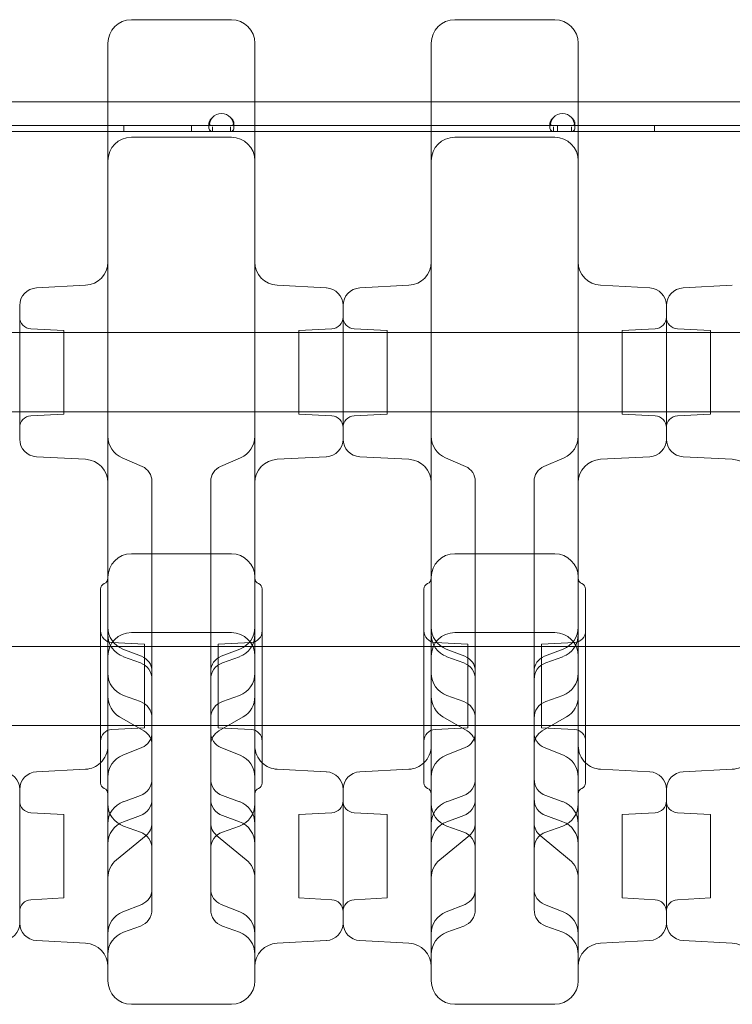
# Model space of a CAD drawing. Units: millimetres. Extents: x 40251 to 52251, y -7346 to 3154.
# Drawn here: x 48120 to 48362, y -3389 to -3054 of the extents above; entities that cross this region are included whole.
import ezdxf

# ---------------------------------------------------------------- set-up
doc = ezdxf.new("R2010")
doc.units = ezdxf.units.MM
doc.header["$MEASUREMENT"] = 0

msp = doc.modelspace()

# ---------------------------------------------------------------- linework, layer by layer
at = {"color": 0, "linetype": 'Continuous', "lineweight": 0}
for p, q in [((48515.92, -3081.78), (46513.92, -3081.78)), ((48184.06, -3090.49), (48184.06, -3089.08)), ((48192.58, -3089.08), (48192.58, -3089.09)), ((48192.58, -3089.09), (48192.58, -3090.51)), ((48300.06, -3090.49), (48300.06, -3089.08)), ((48308.58, -3089.08), (48308.58, -3089.09)), ((48308.58, -3089.09), (48308.58, -3090.51)), ((48185.22, -3089.88), (48091.42, -3089.88)), ((48149.68, -3091.88), (48091.42, -3091.88)), ((48185.22, -3091.88), (48149.68, -3091.88)), ((48155.12, -3091.88), (48155.12, -3089.88)), ((48178.12, -3091.88), (48178.12, -3089.88)), ((48184.06, -3090.51), (48184.06, -3090.49)), ((48191.42, -3089.88), (48185.22, -3089.88)), ((48185.22, -3091.88), (48185.22, -3090.3)), ((48191.42, -3091.88), (48185.22, -3091.88)), ((48301.22, -3089.88), (48191.42, -3089.88)), ((48191.42, -3090.3), (48191.42, -3090.35)), ((48191.42, -3090.35), (48191.42, -3091.88)), ((48199.68, -3091.88), (48191.42, -3091.88)), ((48259.68, -3091.88), (48199.68, -3091.88)), ((48301.22, -3091.88), (48259.68, -3091.88)), ((48300.06, -3090.51), (48300.06, -3090.49)), ((48307.42, -3089.88), (48301.22, -3089.88)), ((48301.22, -3091.88), (48301.22, -3090.3)), ((48307.42, -3091.88), (48301.22, -3091.88)), ((48302.62, -3091.88), (48302.62, -3089.88)), ((48405.22, -3089.88), (48307.42, -3089.88)), ((48307.42, -3090.3), (48307.42, -3090.35)), ((48307.42, -3090.35), (48307.42, -3091.88)), ((48309.68, -3091.88), (48307.42, -3091.88)), ((48366.23, -3091.88), (48309.68, -3091.88)), ((48335.62, -3091.88), (48335.62, -3089.88)), ((48191.68, -3093.87), (48157.68, -3093.87)), ((48301.68, -3093.87), (48267.68, -3093.87)), ((48125.37, -3145.14), (48142.1, -3144.26)), ((48223.99, -3145.14), (48207.26, -3144.26)), ((48235.37, -3145.14), (48252.1, -3144.26)), ((48333.99, -3145.14), (48317.26, -3144.26)), ((48345.37, -3145.14), (48362.1, -3144.26)), ((48119.68, -3151.13), (48119.68, -3196.6)), ((48229.68, -3196.6), (48229.68, -3151.13)), ((48229.68, -3151.13), (48229.68, -3196.6)), ((48339.68, -3173.87), (48339.68, -3151.13)), ((48339.68, -3196.6), (48339.68, -3151.13)), ((48134.68, -3159.65), (48123.47, -3159.06)), ((48134.68, -3188.08), (48134.68, -3159.65)), ((48214.68, -3159.65), (48225.89, -3159.06)), ((48214.68, -3159.65), (48214.68, -3188.08)), ((48244.68, -3159.65), (48233.47, -3159.06)), ((48244.68, -3188.08), (48244.68, -3159.65)), ((48324.68, -3159.65), (48335.89, -3159.06)), ((48324.68, -3159.65), (48324.68, -3188.08)), ((48354.68, -3159.65), (48343.47, -3159.06)), ((48354.68, -3159.65), (48354.68, -3173.87)), ((46501.92, -3160.37), (48526.92, -3160.37)), ((48339.68, -3196.6), (48339.68, -3173.87)), ((48354.68, -3173.87), (48354.68, -3188.08)), ((46501.92, -3187.27), (48526.92, -3187.27)), ((48134.68, -3188.08), (48123.47, -3188.67)), ((48214.68, -3188.08), (48225.89, -3188.67)), ((48244.68, -3188.08), (48233.47, -3188.67)), ((48324.68, -3188.08), (48335.89, -3188.67)), ((48354.68, -3188.08), (48343.47, -3188.67)), ((48125.37, -3202.59), (48142.1, -3203.47)), ((48154.51, -3202.97), (48161.36, -3205.93)), ((48188, -3205.93), (48194.85, -3202.97)), ((48223.99, -3202.59), (48207.26, -3203.47)), ((48235.37, -3202.59), (48252.1, -3203.47)), ((48264.51, -3202.97), (48271.36, -3205.93)), ((48298, -3205.93), (48304.85, -3202.97)), ((48333.99, -3202.59), (48317.26, -3203.47)), ((48345.37, -3202.59), (48362.1, -3203.47)), ((48164.68, -3210.98), (48164.68, -3211.14)), ((48164.68, -3211.14), (48164.68, -3250.98)), ((48184.68, -3210.98), (48184.68, -3211.14)), ((48184.68, -3211.14), (48184.68, -3250.98)), ((48274.68, -3210.98), (48274.68, -3211.14)), ((48274.68, -3211.14), (48274.68, -3250.98)), ((48294.68, -3210.98), (48294.68, -3211.14)), ((48294.68, -3211.14), (48294.68, -3250.98)), ((48191.68, -3235.62), (48157.68, -3235.62)), ((48301.68, -3235.62), (48267.68, -3235.62)), ((48149.68, -3243.62), (48149.68, -3315.04)), ((48199.68, -3243.62), (48199.68, -3315.04)), ((48259.68, -3243.62), (48259.68, -3315.04)), ((48309.68, -3243.62), (48309.68, -3315.04)), ((48147.18, -3247.62), (48147.18, -3313.62)), ((48202.18, -3247.62), (48202.18, -3313.62)), ((48257.18, -3247.62), (48257.18, -3313.62)), ((48312.18, -3247.62), (48312.18, -3313.62)), ((48164.68, -3250.98), (48164.68, -3254.71)), ((48184.68, -3250.98), (48184.68, -3254.71)), ((48274.68, -3250.98), (48274.68, -3254.71)), ((48294.68, -3250.98), (48294.68, -3254.71)), ((48164.68, -3254.71), (48164.68, -3275.63)), ((48184.68, -3254.71), (48184.68, -3275.63)), ((48274.68, -3254.71), (48274.68, -3275.63)), ((48294.68, -3254.71), (48294.68, -3275.63)), ((48191.68, -3262.44), (48157.68, -3262.44)), ((48301.68, -3262.44), (48267.68, -3262.44)), ((48162.18, -3266.4), (48150.97, -3265.81)), ((48162.18, -3294.83), (48162.18, -3266.4)), ((48187.18, -3266.4), (48198.39, -3265.81)), ((48187.18, -3294.83), (48187.18, -3266.4)), ((48272.18, -3266.4), (48260.97, -3265.81)), ((48272.18, -3294.83), (48272.18, -3266.4)), ((48297.18, -3266.4), (48308.39, -3265.81)), ((48297.18, -3294.83), (48297.18, -3266.4)), ((48147.18, -3267.12), (48092.18, -3267.12)), ((48202.18, -3267.12), (48147.18, -3267.12)), ((48154.81, -3268.06), (48161.15, -3270.5)), ((48188.21, -3270.5), (48194.55, -3268.06)), ((48257.18, -3267.12), (48202.18, -3267.12)), ((48312.18, -3267.12), (48257.18, -3267.12)), ((48264.81, -3268.06), (48271.15, -3270.5)), ((48298.21, -3270.5), (48304.55, -3268.06)), ((48366.23, -3267.12), (48312.18, -3267.12)), ((48160.73, -3272.74), (48154.94, -3270.63)), ((48188.63, -3272.74), (48194.42, -3270.63)), ((48270.73, -3272.74), (48264.94, -3270.63)), ((48298.63, -3272.74), (48304.42, -3270.63)), ((48164.68, -3275.63), (48164.68, -3275.7)), ((48164.68, -3275.7), (48164.68, -3278.38)), ((48184.68, -3275.63), (48184.68, -3275.7)), ((48184.68, -3275.7), (48184.68, -3278.38)), ((48274.68, -3275.63), (48274.68, -3275.7)), ((48274.68, -3275.7), (48274.68, -3278.38)), ((48294.68, -3275.63), (48294.68, -3275.7)), ((48294.68, -3275.7), (48294.68, -3278.38)), ((48164.68, -3278.38), (48164.68, -3319.06)), ((48184.68, -3278.38), (48184.68, -3319.06)), ((48274.68, -3278.38), (48274.68, -3319.06)), ((48294.68, -3278.38), (48294.68, -3319.06)), ((48160.73, -3285.91), (48154.94, -3283.81)), ((48188.63, -3285.91), (48194.42, -3283.81)), ((48270.73, -3285.91), (48264.94, -3283.81)), ((48298.63, -3285.91), (48304.42, -3283.81)), ((48153.66, -3291.1), (48161.95, -3295.92)), ((48187.41, -3295.92), (48195.7, -3291.1)), ((48263.66, -3291.1), (48271.95, -3295.92)), ((48297.41, -3295.92), (48305.7, -3291.1)), ((48147.18, -3294.02), (48092.18, -3294.02)), ((48202.18, -3294.02), (48147.18, -3294.02)), ((48162.18, -3294.83), (48150.97, -3295.42)), ((48187.18, -3294.83), (48198.39, -3295.42)), ((48257.18, -3294.02), (48202.18, -3294.02)), ((48312.18, -3294.02), (48257.18, -3294.02)), ((48272.18, -3294.83), (48260.97, -3295.42)), ((48297.18, -3294.83), (48308.39, -3295.42)), ((48366.41, -3294.02), (48312.18, -3294.02)), ((48154.71, -3304.16), (48161.22, -3301.56)), ((48188.14, -3301.56), (48194.65, -3304.16)), ((48264.71, -3304.16), (48271.22, -3301.56)), ((48298.14, -3301.56), (48304.65, -3304.16)), ((48125.37, -3309.81), (48142.1, -3308.93)), ((48223.99, -3309.81), (48207.26, -3308.93)), ((48235.37, -3309.81), (48252.1, -3308.93)), ((48333.99, -3309.81), (48317.26, -3308.93)), ((48345.37, -3309.81), (48362.1, -3308.93)), ((48119.68, -3315.8), (48119.68, -3361.27)), ((48229.68, -3315.8), (48229.68, -3361.27)), ((48229.68, -3315.8), (48229.68, -3361.27)), ((48339.68, -3338.54), (48339.68, -3315.8)), ((48339.68, -3315.8), (48339.68, -3361.27)), ((48160.73, -3317.87), (48154.94, -3319.98)), ((48164.68, -3319.06), (48164.68, -3333.57)), ((48184.68, -3319.06), (48184.68, -3333.57)), ((48188.63, -3317.87), (48194.42, -3319.98)), ((48270.73, -3317.87), (48264.94, -3319.98)), ((48274.68, -3319.06), (48274.68, -3333.57)), ((48294.68, -3319.06), (48294.68, -3333.57)), ((48298.63, -3317.87), (48304.42, -3319.98)), ((48134.68, -3324.32), (48123.47, -3323.74)), ((48214.68, -3324.32), (48225.89, -3323.74)), ((48244.68, -3324.32), (48233.47, -3323.74)), ((48324.68, -3324.32), (48335.89, -3323.74)), ((48354.68, -3324.32), (48343.47, -3323.74)), ((48134.68, -3352.75), (48134.68, -3324.32)), ((48160.73, -3324.69), (48154.94, -3326.8)), ((48188.63, -3324.69), (48194.42, -3326.8)), ((48214.68, -3352.75), (48214.68, -3324.32)), ((48244.68, -3352.75), (48244.68, -3324.32)), ((48270.73, -3324.69), (48264.94, -3326.8)), ((48298.63, -3324.69), (48304.42, -3326.8)), ((48324.68, -3352.75), (48324.68, -3324.32)), ((48354.68, -3324.32), (48354.68, -3338.54)), ((48160.73, -3330.36), (48154.94, -3328.26)), ((48188.63, -3330.36), (48194.42, -3328.26)), ((48270.73, -3330.36), (48264.94, -3328.26)), ((48298.63, -3330.36), (48304.42, -3328.26)), ((48152.6, -3339.75), (48162.67, -3331.46)), ((48164.68, -3333.57), (48164.68, -3338.16)), ((48184.68, -3333.57), (48184.68, -3338.16)), ((48186.68, -3331.46), (48196.76, -3339.75)), ((48262.6, -3339.75), (48272.67, -3331.46)), ((48274.68, -3333.57), (48274.68, -3338.16)), ((48294.68, -3333.57), (48294.68, -3338.16)), ((48296.68, -3331.46), (48306.76, -3339.75)), ((48164.68, -3338.16), (48164.68, -3349.72)), ((48184.68, -3338.16), (48184.68, -3349.72)), ((48274.68, -3338.16), (48274.68, -3349.72)), ((48294.68, -3338.16), (48294.68, -3349.72)), ((48339.68, -3361.27), (48339.68, -3338.54)), ((48354.68, -3338.54), (48354.68, -3352.75)), ((48164.68, -3349.72), (48164.68, -3349.8)), ((48164.68, -3349.8), (48164.68, -3356.68)), ((48184.68, -3349.72), (48184.68, -3349.8)), ((48184.68, -3349.8), (48184.68, -3356.68)), ((48274.68, -3349.72), (48274.68, -3349.8)), ((48274.68, -3349.8), (48274.68, -3356.68)), ((48294.68, -3349.72), (48294.68, -3349.8)), ((48294.68, -3349.8), (48294.68, -3356.68)), ((48134.68, -3352.75), (48123.47, -3353.34)), ((48214.68, -3352.75), (48225.89, -3353.34)), ((48244.68, -3352.75), (48233.47, -3353.34)), ((48324.68, -3352.75), (48335.89, -3353.34)), ((48354.68, -3352.75), (48343.47, -3353.34)), ((48154.74, -3357.46), (48161.2, -3354.92)), ((48188.16, -3354.92), (48194.61, -3357.46)), ((48264.74, -3357.46), (48271.2, -3354.92)), ((48298.16, -3354.92), (48304.61, -3357.46)), ((48160.73, -3362.32), (48154.94, -3364.43)), ((48188.63, -3362.32), (48194.42, -3364.43)), ((48270.73, -3362.32), (48264.94, -3364.43)), ((48298.63, -3362.32), (48304.42, -3364.43)), ((48125.37, -3367.26), (48142.1, -3368.14)), ((48223.99, -3367.26), (48207.26, -3368.14)), ((48235.37, -3367.26), (48252.1, -3368.14)), ((48333.99, -3367.26), (48317.26, -3368.14)), ((48345.37, -3367.26), (48362.1, -3368.14)), ((48191.68, -3388.93), (48157.68, -3388.93)), ((48301.68, -3388.93), (48267.68, -3388.93))]:
    msp.add_line(p, q, dxfattribs=at)
for centre, radius, start, end in [((48157.68, -3061.87), 8, 90, 180), ((48191.68, -3061.87), 8, 0, 90), ((48267.68, -3061.87), 8, 90, 180), ((48301.68, -3061.87), 8, 0, 90), ((48188.32, -3090.08), 4.25, 43.138, 136.862), ((48304.32, -3090.08), 4.25, 43.138, 136.862), ((48157.68, -3101.87), 8, 90, 180), ((48191.68, -3101.87), 8, 0, 90), ((48267.68, -3101.87), 8, 90, 180), ((48301.68, -3101.87), 8, 0, 90), ((48141.68, -3136.27), 8, 273, 0), ((48207.68, -3136.27), 8, 180, 267), ((48251.68, -3136.27), 8, 273, 0), ((48317.68, -3136.27), 8, 180, 267), ((48125.68, -3151.13), 6, 93, 180), ((48223.68, -3151.13), 6, 0, 87), ((48235.68, -3151.13), 6, 93, 180), ((48333.68, -3151.13), 6, 0, 87), ((48345.68, -3151.13), 6, 93, 180), ((48123.68, -3155.07), 4, 180, 267), ((48225.68, -3155.07), 4, 273, 0), ((48233.68, -3155.07), 4, 180, 267), ((48335.68, -3155.07), 4, 273, 0), ((48343.68, -3155.07), 4, 180, 267), ((48123.68, -3192.66), 4, 93, 180), ((48225.68, -3192.66), 4, 360, 87), ((48233.68, -3192.66), 4, 93, 180), ((48335.68, -3192.66), 4, 0, 87), ((48343.68, -3192.66), 4, 93, 180), ((48157.68, -3195.63), 8, 180, 246.6647), ((48191.68, -3195.63), 8, 293.3353, 0), ((48267.68, -3195.63), 8, 180, 246.6647), ((48301.68, -3195.63), 8, 293.3353, 0), ((48125.68, -3196.6), 6, 180, 267), ((48223.68, -3196.6), 6, 273, 0), ((48235.68, -3196.6), 6, 180, 267), ((48333.68, -3196.6), 6, 273, 0), ((48345.68, -3196.6), 6, 180, 267), ((48141.68, -3211.46), 8, 0, 87), ((48159.18, -3210.98), 5.5, 0, 66.6647), ((48190.18, -3210.98), 5.5, 113.3353, 180), ((48207.68, -3211.46), 8, 93, 180), ((48251.68, -3211.46), 8, 0, 87), ((48269.18, -3210.98), 5.5, 0, 66.6647), ((48300.18, -3210.98), 5.5, 113.3353, 180), ((48317.68, -3211.46), 8, 93, 180), ((48361.68, -3211.46), 8, 55.3105, 87), ((48157.68, -3243.62), 8, 90, 180), ((48191.68, -3243.62), 8, 0, 90), ((48267.68, -3243.62), 8, 90, 180), ((48301.68, -3243.62), 8, 0, 90), ((48149.18, -3247.62), 2, 112.0243, 180), ((48147.68, -3243.91), 2, 292.0243, 360), ((48201.68, -3243.91), 2, 180, 247.9757), ((48200.18, -3247.62), 2, 0, 67.9757), ((48259.18, -3247.62), 2, 112.0243, 180), ((48257.68, -3243.91), 2, 292.0243, 360), ((48311.68, -3243.91), 2, 180, 247.9757), ((48310.18, -3247.62), 2, 360, 67.9757), ((48151.18, -3261.82), 4, 180, 267), ((48157.68, -3260.6), 8, 180, 248.9894), ((48157.68, -3270.44), 8, 90, 180), ((48157.68, -3263.11), 8, 180, 250), ((48191.68, -3270.44), 8, 0, 90), ((48191.68, -3263.11), 8, 290, 0), ((48191.68, -3260.6), 8, 291.0106, 0), ((48198.18, -3261.82), 4, 273, 0), ((48261.18, -3261.82), 4, 180, 267), ((48267.68, -3260.6), 8, 180, 248.9894), ((48267.68, -3270.44), 8, 90, 180), ((48267.68, -3263.11), 8, 180, 250), ((48301.68, -3270.44), 8, 0, 90), ((48301.68, -3263.11), 8, 290, 0), ((48301.68, -3260.6), 8, 291.0106, 360), ((48308.18, -3261.82), 4, 273, 0), ((48158.68, -3278.38), 6, 0, 70), ((48159.18, -3275.63), 5.5, 360, 68.9894), ((48190.18, -3275.63), 5.5, 111.0106, 180), ((48190.68, -3278.38), 6, 110, 180), ((48268.68, -3278.38), 6, 0, 70), ((48269.18, -3275.63), 5.5, 360, 68.9894), ((48300.18, -3275.63), 5.5, 111.0106, 180), ((48300.68, -3278.38), 6, 110, 180), ((48157.68, -3276.29), 8, 180, 250), ((48191.68, -3276.29), 8, 290, 0), ((48267.68, -3276.29), 8, 180, 250), ((48301.68, -3276.29), 8, 290, 0), ((48157.68, -3284.18), 8, 180, 239.808), ((48158.68, -3291.55), 6, 0, 70), ((48190.68, -3291.55), 6, 110, 180), ((48191.68, -3284.18), 8, 300.192, 360), ((48267.68, -3284.18), 8, 180, 239.808), ((48268.68, -3291.55), 6, 0, 70), ((48300.68, -3291.55), 6, 110, 180), ((48301.68, -3284.18), 8, 300.192, 360), ((48151.18, -3299.41), 4, 93, 180), ((48159.18, -3296.45), 5.5, 291.768, 0), ((48159.18, -3300.67), 5.5, 0, 59.808), ((48190.18, -3300.67), 5.5, 120.192, 180), ((48190.18, -3296.45), 5.5, 180, 248.232), ((48198.18, -3299.41), 4, 0, 87), ((48261.18, -3299.41), 4, 93, 180), ((48269.18, -3296.45), 5.5, 291.768, 0), ((48269.18, -3300.67), 5.5, 0, 59.808), ((48300.18, -3300.67), 5.5, 120.192, 180), ((48300.18, -3296.45), 5.5, 180, 248.232), ((48308.18, -3299.41), 4, 0, 87), ((48141.68, -3300.95), 8, 313.4325, 0), ((48207.68, -3300.95), 8, 180, 226.5675), ((48251.68, -3300.95), 8, 313.4325, 0), ((48317.68, -3300.95), 8, 180, 226.5675), ((48141.68, -3300.95), 8, 273, 313.4325), ((48157.68, -3311.59), 8, 111.768, 180), ((48191.68, -3311.59), 8, 0, 68.232), ((48207.68, -3300.95), 8, 226.5675, 267), ((48251.68, -3300.95), 8, 273, 313.4325), ((48267.68, -3311.59), 8, 111.768, 180), ((48301.68, -3311.59), 8, 360, 68.232), ((48317.68, -3300.95), 8, 226.5675, 267), ((48361.68, -3300.95), 8, 273, 313.4325), ((48113.68, -3315.8), 6, 0, 87), ((48125.68, -3315.8), 6, 93, 180), ((48223.68, -3315.8), 6, 0, 87), ((48235.68, -3315.8), 6, 93, 180), ((48333.68, -3315.8), 6, 0, 87), ((48345.68, -3315.8), 6, 93, 180), ((48149.18, -3313.62), 2, 180, 247.9757), ((48158.68, -3312.23), 6, 290, 0), ((48190.68, -3312.23), 6, 180, 250), ((48200.18, -3313.62), 2, 292.0243, 0), ((48259.18, -3313.62), 2, 180, 247.9757), ((48268.68, -3312.23), 6, 290, 0), ((48300.68, -3312.23), 6, 180, 250), ((48310.18, -3313.62), 2, 292.0243, 0), ((48147.68, -3317.32), 2, 360, 67.9757), ((48201.68, -3317.32), 2, 112.0243, 180), ((48257.68, -3317.32), 2, 0, 67.9757), ((48311.68, -3317.32), 2, 112.0243, 180), ((48123.68, -3319.74), 4, 180, 267), ((48157.68, -3327.49), 8, 110, 180), ((48158.68, -3319.06), 6, 290, 0), ((48190.68, -3319.06), 6, 180, 250), ((48191.68, -3327.49), 8, 0, 70), ((48225.68, -3319.74), 4, 273, 0), ((48233.68, -3319.74), 4, 180, 267), ((48267.68, -3327.49), 8, 110, 180), ((48268.68, -3319.06), 6, 290, 0), ((48300.68, -3319.06), 6, 180, 250), ((48301.68, -3327.49), 8, 0, 70), ((48335.68, -3319.74), 4, 273, 0), ((48343.68, -3319.74), 4, 180, 267), ((48157.68, -3320.74), 8, 180, 250), ((48191.68, -3320.74), 8, 290, 0), ((48267.68, -3320.74), 8, 180, 250), ((48301.68, -3320.74), 8, 290, 0), ((48157.68, -3334.32), 8, 110, 180), ((48191.68, -3334.32), 8, 0, 70), ((48267.68, -3334.32), 8, 110, 180), ((48301.68, -3334.32), 8, 0, 70), ((48158.68, -3336), 6, 360, 70), ((48159.18, -3327.21), 5.5, 309.454, 0), ((48190.18, -3327.21), 5.5, 180, 230.546), ((48190.68, -3336), 6, 110, 180), ((48268.68, -3336), 6, 0, 70), ((48269.18, -3327.21), 5.5, 309.454, 0), ((48300.18, -3327.21), 5.5, 180, 230.546), ((48300.68, -3336), 6, 110, 180), ((48157.68, -3345.93), 8, 129.454, 180), ((48191.68, -3345.93), 8, 360, 50.546), ((48267.68, -3345.93), 8, 129.454, 180), ((48301.68, -3345.93), 8, 0, 50.546), ((48159.18, -3349.8), 5.5, 291.5206, 360), ((48190.18, -3349.8), 5.5, 180, 248.4794), ((48269.18, -3349.8), 5.5, 291.5206, 360), ((48300.18, -3349.8), 5.5, 180, 248.4794), ((48123.68, -3357.33), 4, 93, 180), ((48225.68, -3357.33), 4, 0, 87), ((48233.68, -3357.33), 4, 93, 180), ((48335.68, -3357.33), 4, 0, 87), ((48343.68, -3357.33), 4, 93, 180), ((48158.68, -3356.68), 6, 290, 0), ((48190.68, -3356.68), 6, 180, 250), ((48268.68, -3356.68), 6, 290, 0), ((48300.68, -3356.68), 6, 180, 250), ((48157.68, -3364.9), 8, 111.5206, 180), ((48191.68, -3364.9), 8, 0, 68.4794), ((48267.68, -3364.9), 8, 111.5206, 180), ((48301.68, -3364.9), 8, 0, 68.4794), ((48113.68, -3361.27), 6, 273, 0), ((48125.68, -3361.27), 6, 180, 267), ((48223.68, -3361.27), 6, 273, 0), ((48235.68, -3361.27), 6, 180, 267), ((48333.68, -3361.27), 6, 273, 0), ((48345.68, -3361.27), 6, 180, 267), ((48157.68, -3371.94), 8, 110, 180), ((48191.68, -3371.94), 8, 0, 70), ((48267.68, -3371.94), 8, 110, 180), ((48301.68, -3371.94), 8, 0, 70), ((48141.68, -3376.13), 8, 360, 87), ((48207.68, -3376.13), 8, 93, 180), ((48251.68, -3376.13), 8, 360, 87), ((48317.68, -3376.13), 8, 93, 180), ((48361.68, -3376.13), 8, 0, 87), ((48157.68, -3380.93), 8, 180, 270), ((48191.68, -3380.93), 8, 270, 0), ((48267.68, -3380.93), 8, 180, 270), ((48301.68, -3380.93), 8, 270, 0)]:
    msp.add_arc(centre, radius, start, end, dxfattribs=at)
for points, knots in [([(48174.68, -3053.87), (48173.64, -3053.87), (48172.6, -3053.87), (48169.89, -3053.87), (48168.22, -3053.87), (48163.89, -3053.87), (48161.22, -3053.87), (48158.26, -3053.87), (48157.97, -3053.87), (48157.68, -3053.87)], [2.5, 2.5, 2.5, 2.5, 2.8125, 2.8125, 3.3125, 3.3125, 4.1125, 4.1125, 4.2, 4.2, 4.2, 4.2]), ([(48174.68, -3053.87), (48175.72, -3053.87), (48176.76, -3053.87), (48179.47, -3053.87), (48181.14, -3053.87), (48185.47, -3053.87), (48188.14, -3053.87), (48191.1, -3053.87), (48191.39, -3053.87), (48191.68, -3053.87)], [2.5, 2.5, 2.5, 2.5, 2.8125, 2.8125, 3.3125, 3.3125, 4.1125, 4.1125, 4.2, 4.2, 4.2, 4.2]), ([(48284.68, -3053.87), (48283.64, -3053.87), (48282.6, -3053.87), (48279.89, -3053.87), (48278.22, -3053.87), (48273.89, -3053.87), (48271.22, -3053.87), (48268.26, -3053.87), (48267.97, -3053.87), (48267.68, -3053.87)], [2.5, 2.5, 2.5, 2.5, 2.8125, 2.8125, 3.3125, 3.3125, 4.1125, 4.1125, 4.2, 4.2, 4.2, 4.2]), ([(48284.68, -3053.87), (48285.72, -3053.87), (48286.76, -3053.87), (48289.47, -3053.87), (48291.14, -3053.87), (48295.47, -3053.87), (48298.14, -3053.87), (48301.1, -3053.87), (48301.39, -3053.87), (48301.68, -3053.87)], [2.5, 2.5, 2.5, 2.5, 2.8125, 2.8125, 3.3125, 3.3125, 4.1125, 4.1125, 4.2, 4.2, 4.2, 4.2]), ([(48149.68, -3061.87), (48149.68, -3061.87), (48149.68, -3062.13), (48149.68, -3063.14), (48149.68, -3063.82), (48149.68, -3065.25), (48149.68, -3065.87), (48149.68, -3066.99), (48149.68, -3067.45), (48149.68, -3067.93)], [0, 0, 0, 0, 0.590363, 0.590363, 1.122522, 1.122522, 1.455121, 1.455121, 1.662995, 1.662995, 1.662995, 1.662995]), ([(48199.68, -3061.87), (48199.68, -3061.87), (48199.68, -3062.13), (48199.68, -3063.14), (48199.68, -3063.82), (48199.68, -3065.25), (48199.68, -3065.87), (48199.68, -3066.99), (48199.68, -3067.45), (48199.68, -3067.93)], [0, 0, 0, 0, 0.590363, 0.590363, 1.122522, 1.122522, 1.455121, 1.455121, 1.662995, 1.662995, 1.662995, 1.662995]), ([(48259.68, -3061.87), (48259.68, -3061.87), (48259.68, -3062.13), (48259.68, -3063.14), (48259.68, -3063.82), (48259.68, -3065.25), (48259.68, -3065.87), (48259.68, -3066.99), (48259.68, -3067.45), (48259.68, -3067.93)], [0, 0, 0, 0, 0.590363, 0.590363, 1.122522, 1.122522, 1.455121, 1.455121, 1.662995, 1.662995, 1.662995, 1.662995]), ([(48309.68, -3061.87), (48309.68, -3061.87), (48309.68, -3062.13), (48309.68, -3063.14), (48309.68, -3063.82), (48309.68, -3065.25), (48309.68, -3065.87), (48309.68, -3066.99), (48309.68, -3067.45), (48309.68, -3067.93)], [0, 0, 0, 0, 0.590363, 0.590363, 1.122522, 1.122522, 1.455121, 1.455121, 1.662995, 1.662995, 1.662995, 1.662995]), ([(48149.68, -3067.93), (48149.68, -3099.78), (48149.68, -3128.71), (48149.68, -3181.73), (48149.68, -3204.27), (48149.68, -3230.1), (48149.68, -3237.39), (48149.68, -3243.62)], [0, 0, 0, 0, 13.862718, 13.862718, 29.705824, 29.705824, 37.389368, 37.389368, 37.389368, 37.389368]), ([(48199.68, -3067.93), (48199.68, -3099.78), (48199.68, -3128.71), (48199.68, -3181.73), (48199.68, -3204.27), (48199.68, -3230.1), (48199.68, -3237.39), (48199.68, -3243.62)], [0, 0, 0, 0, 13.862718, 13.862718, 29.705824, 29.705824, 37.389368, 37.389368, 37.389368, 37.389368]), ([(48259.68, -3067.93), (48259.68, -3099.78), (48259.68, -3128.71), (48259.68, -3181.73), (48259.68, -3204.27), (48259.68, -3230.1), (48259.68, -3237.39), (48259.68, -3243.62)], [0, 0, 0, 0, 13.862718, 13.862718, 29.705824, 29.705824, 37.389368, 37.389368, 37.389368, 37.389368]), ([(48309.68, -3067.93), (48309.68, -3099.78), (48309.68, -3128.71), (48309.68, -3181.73), (48309.68, -3204.27), (48309.68, -3230.1), (48309.68, -3237.39), (48309.68, -3243.62)], [0, 0, 0, 0, 13.862718, 13.862718, 29.705824, 29.705824, 37.389368, 37.389368, 37.389368, 37.389368]), ([(48185.22, -3087.18), (48184.83, -3087.53), (48184.54, -3087.88), (48184.15, -3088.53), (48184.06, -3088.83), (48184.06, -3089.33), (48184.15, -3089.53), (48184.54, -3089.8), (48184.83, -3089.88), (48185.22, -3089.88)], [0, 0, 0, 0, 0.25, 0.25, 0.5, 0.5, 0.75, 0.75, 1, 1, 1, 1]), ([(48185.22, -3087.18), (48184.83, -3087.79), (48184.54, -3088.4), (48184.15, -3089.53), (48184.06, -3090.05), (48184.06, -3090.93), (48184.15, -3091.28), (48184.54, -3091.75), (48184.83, -3091.88), (48185.22, -3091.88)], [0, 0, 0, 0, 0.25, 0.25, 0.5, 0.5, 0.75, 0.75, 1, 1, 1, 1]), ([(48185.22, -3089.88), (48184.83, -3089.88), (48184.54, -3089.81), (48184.15, -3089.54), (48184.06, -3089.34), (48184.06, -3088.84), (48184.15, -3088.54), (48184.54, -3087.89), (48184.83, -3087.53), (48185.22, -3087.18)], [0, 0, 0, 0, 0.25, 0.25, 0.5, 0.5, 0.75, 0.75, 1, 1, 1, 1]), ([(48185.22, -3091.88), (48184.83, -3091.88), (48184.54, -3091.76), (48184.15, -3091.29), (48184.06, -3090.94), (48184.06, -3090.08), (48184.15, -3089.55), (48184.54, -3088.41), (48184.83, -3087.8), (48185.22, -3087.18)], [0, 0, 0, 0, 0.25, 0.25, 0.5, 0.5, 0.75, 0.75, 1, 1, 1, 1]), ([(48191.42, -3089.88), (48191.81, -3089.88), (48192.1, -3089.81), (48192.48, -3089.54), (48192.58, -3089.34), (48192.58, -3088.84), (48192.48, -3088.54), (48192.1, -3087.89), (48191.81, -3087.53), (48191.42, -3087.18)], [0, 0, 0, 0, 0.25, 0.25, 0.5, 0.5, 0.75, 0.75, 1, 1, 1, 1]), ([(48191.42, -3091.88), (48191.81, -3091.88), (48192.1, -3091.76), (48192.48, -3091.29), (48192.58, -3090.94), (48192.58, -3090.08), (48192.48, -3089.55), (48192.1, -3088.41), (48191.81, -3087.8), (48191.42, -3087.18)], [0, 0, 0, 0, 0.25, 0.25, 0.5, 0.5, 0.75, 0.75, 1, 1, 1, 1]), ([(48191.42, -3087.18), (48191.81, -3087.53), (48192.1, -3087.88), (48192.48, -3088.53), (48192.58, -3088.83), (48192.58, -3089.33), (48192.48, -3089.53), (48192.1, -3089.8), (48191.81, -3089.88), (48191.42, -3089.88)], [0, 0, 0, 0, 0.25, 0.25, 0.5, 0.5, 0.75, 0.75, 1, 1, 1, 1]), ([(48191.42, -3087.18), (48191.81, -3087.79), (48192.1, -3088.4), (48192.48, -3089.53), (48192.58, -3090.05), (48192.58, -3090.93), (48192.48, -3091.28), (48192.1, -3091.75), (48191.81, -3091.88), (48191.42, -3091.88)], [0, 0, 0, 0, 0.25, 0.25, 0.5, 0.5, 0.75, 0.75, 1, 1, 1, 1]), ([(48301.22, -3087.18), (48300.83, -3087.53), (48300.54, -3087.88), (48300.15, -3088.53), (48300.06, -3088.83), (48300.06, -3089.33), (48300.15, -3089.53), (48300.54, -3089.8), (48300.83, -3089.88), (48301.22, -3089.88)], [0, 0, 0, 0, 0.25, 0.25, 0.5, 0.5, 0.75, 0.75, 1, 1, 1, 1]), ([(48301.22, -3087.18), (48300.83, -3087.79), (48300.54, -3088.4), (48300.15, -3089.53), (48300.06, -3090.05), (48300.06, -3090.93), (48300.15, -3091.28), (48300.54, -3091.75), (48300.83, -3091.88), (48301.22, -3091.88)], [0, 0, 0, 0, 0.25, 0.25, 0.5, 0.5, 0.75, 0.75, 1, 1, 1, 1]), ([(48301.22, -3089.88), (48300.83, -3089.88), (48300.54, -3089.81), (48300.15, -3089.54), (48300.06, -3089.34), (48300.06, -3088.84), (48300.15, -3088.54), (48300.54, -3087.89), (48300.83, -3087.53), (48301.22, -3087.18)], [0, 0, 0, 0, 0.25, 0.25, 0.5, 0.5, 0.75, 0.75, 1, 1, 1, 1]), ([(48301.22, -3091.88), (48300.83, -3091.88), (48300.54, -3091.76), (48300.15, -3091.29), (48300.06, -3090.94), (48300.06, -3090.08), (48300.15, -3089.55), (48300.54, -3088.41), (48300.83, -3087.8), (48301.22, -3087.18)], [0, 0, 0, 0, 0.25, 0.25, 0.5, 0.5, 0.75, 0.75, 1, 1, 1, 1]), ([(48307.42, -3089.88), (48307.81, -3089.88), (48308.1, -3089.81), (48308.48, -3089.54), (48308.58, -3089.34), (48308.58, -3088.84), (48308.48, -3088.54), (48308.1, -3087.89), (48307.81, -3087.53), (48307.42, -3087.18)], [0, 0, 0, 0, 0.25, 0.25, 0.5, 0.5, 0.75, 0.75, 1, 1, 1, 1]), ([(48307.42, -3091.88), (48307.81, -3091.88), (48308.1, -3091.76), (48308.48, -3091.29), (48308.58, -3090.94), (48308.58, -3090.08), (48308.48, -3089.55), (48308.1, -3088.41), (48307.81, -3087.8), (48307.42, -3087.18)], [0, 0, 0, 0, 0.25, 0.25, 0.5, 0.5, 0.75, 0.75, 1, 1, 1, 1]), ([(48307.42, -3087.18), (48307.81, -3087.53), (48308.1, -3087.88), (48308.48, -3088.53), (48308.58, -3088.83), (48308.58, -3089.33), (48308.48, -3089.53), (48308.1, -3089.8), (48307.81, -3089.88), (48307.42, -3089.88)], [0, 0, 0, 0, 0.25, 0.25, 0.5, 0.5, 0.75, 0.75, 1, 1, 1, 1]), ([(48307.42, -3087.18), (48307.81, -3087.79), (48308.1, -3088.4), (48308.48, -3089.53), (48308.58, -3090.05), (48308.58, -3090.93), (48308.48, -3091.28), (48308.1, -3091.75), (48307.81, -3091.88), (48307.42, -3091.88)], [0, 0, 0, 0, 0.25, 0.25, 0.5, 0.5, 0.75, 0.75, 1, 1, 1, 1]), ([(48149.68, -3315.04), (48149.68, -3325.3), (48149.68, -3335.62), (48149.68, -3355.44), (48149.68, -3364.68), (48149.68, -3374.97), (48149.68, -3377.7), (48149.68, -3380.01), (48149.68, -3380.5), (48149.68, -3380.87), (48149.68, -3380.93), (48149.68, -3380.93)], [0.031055, 0.031055, 0.031055, 0.031055, 10.657688, 10.657688, 22.656959, 22.656959, 30.209279, 30.209279, 33.985439, 33.985439, 35.941771, 35.941771, 35.941771, 35.941771]), ([(48199.68, -3315.04), (48199.68, -3325.3), (48199.68, -3335.62), (48199.68, -3355.44), (48199.68, -3364.68), (48199.68, -3374.97), (48199.68, -3377.7), (48199.68, -3380.01), (48199.68, -3380.5), (48199.68, -3380.87), (48199.68, -3380.93), (48199.68, -3380.93)], [0.031055, 0.031055, 0.031055, 0.031055, 10.657688, 10.657688, 22.656959, 22.656959, 30.209279, 30.209279, 33.985439, 33.985439, 35.941771, 35.941771, 35.941771, 35.941771]), ([(48259.68, -3315.04), (48259.68, -3325.3), (48259.68, -3335.62), (48259.68, -3355.44), (48259.68, -3364.68), (48259.68, -3374.97), (48259.68, -3377.7), (48259.68, -3380.01), (48259.68, -3380.5), (48259.68, -3380.87), (48259.68, -3380.93), (48259.68, -3380.93)], [0.031055, 0.031055, 0.031055, 0.031055, 10.657688, 10.657688, 22.656959, 22.656959, 30.209279, 30.209279, 33.985439, 33.985439, 35.941771, 35.941771, 35.941771, 35.941771]), ([(48309.68, -3315.04), (48309.68, -3325.3), (48309.68, -3335.62), (48309.68, -3355.44), (48309.68, -3364.68), (48309.68, -3374.97), (48309.68, -3377.7), (48309.68, -3380.01), (48309.68, -3380.5), (48309.68, -3380.87), (48309.68, -3380.93), (48309.68, -3380.93)], [0.031055, 0.031055, 0.031055, 0.031055, 10.657688, 10.657688, 22.656959, 22.656959, 30.209279, 30.209279, 33.985439, 33.985439, 35.941771, 35.941771, 35.941771, 35.941771])]:
    msp.add_open_spline(points, degree=3, knots=knots, dxfattribs=at)

doc.saveas('drawing.dxf')
